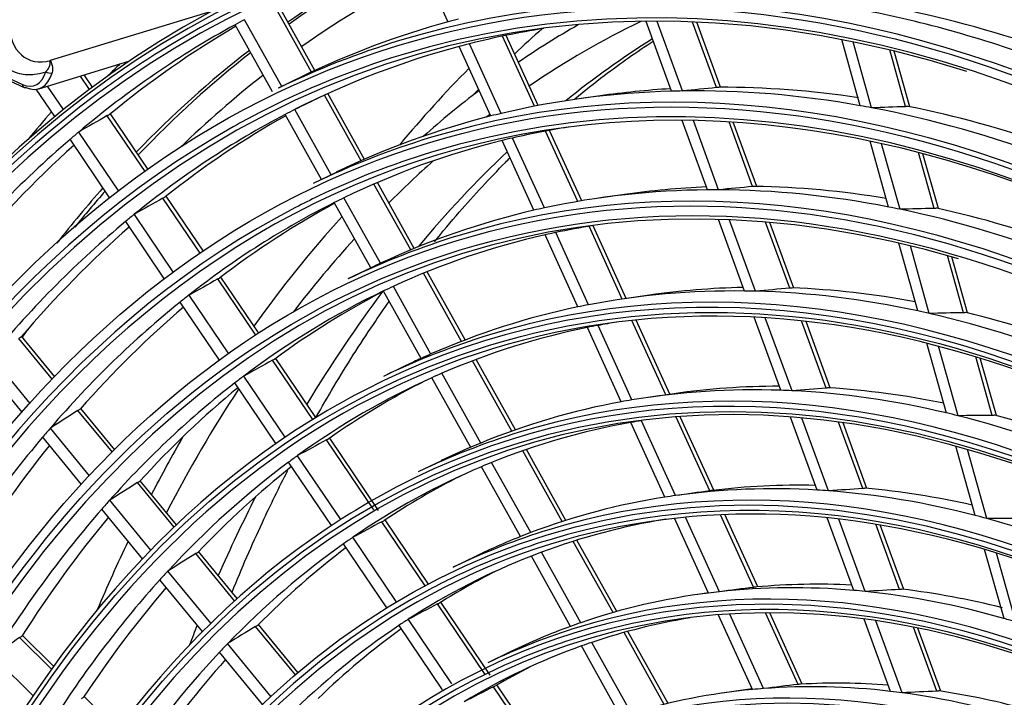
# Model space of a CAD drawing. Units: inches. Extents: x 1100 to 11408, y 467 to 4653.
# Drawn here: x 3799 to 3911, y 3959 to 4036 of the extents above; entities that cross this region are included whole.
import ezdxf

# ---------------------------------------------------------------- set-up
doc = ezdxf.new("R2010")
doc.units = ezdxf.units.IN
doc.header["$MEASUREMENT"] = 0
doc.layers.add('LG-Product', color=3, linetype='Continuous')

msp = doc.modelspace()

# ---------------------------------------------------------------- linework, layer by layer
at = {"layer": 'LG-Product', "color": 3, "linetype": 'Continuous'}
for p, q in [((3847.75, 4035.54), (3844.07, 4043.6)), ((3832.72, 4030.07), (3828.5, 4037.65)), ((3802.86, 4031.22), (3821.15, 4036.81)), ((3832.33, 4029.89), (3828.11, 4037.46)), ((3828.97, 4028.28), (3824.77, 4035.81)), ((3872.98, 4027.73), (3870.11, 4035.61)), ((3874.22, 4027.76), (3871.35, 4035.61)), ((3878.05, 4028.14), (3875.35, 4035.53)), ((3878.51, 4028.18), (3875.84, 4035.51)), ((3827.91, 4027.68), (3823.7, 4035.23)), ((3853.76, 4025.22), (3850.18, 4033.08)), ((3857.49, 4026.03), (3853.88, 4033.94)), ((3857.93, 4026.11), (3854.32, 4034.03)), ((3894.29, 4026.1), (3892.19, 4033.56)), ((3895.57, 4025.86), (3893.48, 4033.31)), ((3852.59, 4024.93), (3849.01, 4032.78)), ((3899.41, 4025.99), (3897.61, 4032.39)), ((3899.87, 4025.98), (3898.11, 4032.26)), ((3801.55, 4028.01), (3811.71, 4031.11)), ((3794.88, 4030.73), (3799.7, 4028.5)), ((3795.16, 4030.34), (3799.88, 4028.17)), ((3807.26, 4027.94), (3806.24, 4029.44)), ((3807.59, 4028.19), (3806.66, 4029.57)), ((3831.19, 4029.35), (3828.58, 4028.09)), ((3803.34, 4024.86), (3801.26, 4027.95)), ((3804.33, 4025.66), (3802.54, 4028.31)), ((3837.92, 4019.87), (3833.78, 4027.28)), ((3838.32, 4020.04), (3834.18, 4027.46)), ((3864.91, 4027.21), (3862.04, 4026.8)), ((3834.54, 4018.29), (3830.43, 4025.65)), ((3813.54, 4018.66), (3809.26, 4024.97)), ((3813.88, 4018.9), (3809.62, 4025.19)), ((3833.44, 4017.76), (3829.35, 4025.09)), ((3877.05, 4016.59), (3874.18, 4024.44)), ((3878.29, 4016.6), (3875.44, 4024.42)), ((3882.13, 4016.96), (3879.47, 4024.26)), ((3882.6, 4016.99), (3879.95, 4024.23)), ((3810.56, 4016.44), (3806.05, 4023.12)), ((3862.39, 4015.28), (3858.76, 4023.23)), ((3862.84, 4015.36), (3859.21, 4023.31)), ((3809.56, 4015.67), (3805.08, 4022.3)), ((3857.44, 4014.29), (3853.85, 4022.16)), ((3858.63, 4014.55), (3855.03, 4022.44)), ((3897.49, 4014.65), (3895.41, 4022.09)), ((3898.78, 4014.39), (3896.7, 4021.81)), ((3902.63, 4014.5), (3900.86, 4020.8)), ((3903.1, 4014.49), (3901.36, 4020.67)), ((3835.12, 4018.57), (3832.51, 4017.31)), ((3843.53, 4009.81), (3839.38, 4017.25)), ((3843.93, 4009.98), (3839.78, 4017.42)), ((3819.77, 4009.44), (3815.56, 4015.66)), ((3820.12, 4009.67), (3815.92, 4015.88)), ((3840.11, 4008.3), (3835.99, 4015.69)), ((3867.67, 4016.08), (3864.8, 4015.67)), ((3839.01, 4007.78), (3834.9, 4015.15)), ((3815.75, 4006.52), (3811.35, 4013.02)), ((3816.76, 4007.28), (3812.33, 4013.83)), ((3881.21, 4005.17), (3878.27, 4013.23)), ((3882.47, 4005.15), (3879.54, 4013.19)), ((3867.41, 4004.26), (3863.67, 4012.48)), ((3867.87, 4004.33), (3864.12, 4012.55)), ((3886.32, 4005.49), (3883.6, 4012.94)), ((3886.79, 4005.51), (3884.09, 4012.9)), ((3862.41, 4003.38), (3858.71, 4011.51)), ((3863.61, 4003.62), (3859.9, 4011.77)), ((3900.78, 4002.92), (3898.64, 4010.58)), ((3902.08, 4002.64), (3899.94, 4010.27)), ((3905.93, 4002.71), (3904.12, 4009.17)), ((3906.4, 4002.7), (3904.63, 4009.03)), ((3839.05, 4007.8), (3836.44, 4006.54)), ((3826.04, 4000.18), (3821.74, 4006.53)), ((3826.39, 4000.41), (3822.1, 4006.74)), ((3849.28, 3999.49), (3844.99, 4007.18)), ((3849.69, 3999.65), (3845.4, 4007.35)), ((3845.82, 3998.06), (3841.57, 4005.69)), ((3822.98, 3998.09), (3818.5, 4004.71)), ((3844.71, 3997.56), (3840.46, 4005.17)), ((3870.5, 4004.71), (3867.63, 4004.29)), ((3821.95, 3997.35), (3817.51, 4003.92)), ((3872.8, 3993.51), (3868.97, 4001.9)), ((3885.31, 3993.96), (3882.29, 4002.23)), ((3886.58, 3993.9), (3883.56, 4002.16)), ((3867.3, 3992.66), (3863.48, 4001.05)), ((3868.51, 3992.87), (3864.68, 4001.28)), ((3872.35, 3993.44), (3868.51, 4001.85)), ((3890.43, 3994.21), (3887.66, 4001.81)), ((3890.9, 3994.23), (3888.16, 4001.75)), ((3803.08, 3995.19), (3799.28, 3999.83)), ((3803.36, 3995.48), (3799.6, 4000.06)), ((3904.01, 3991.4), (3901.81, 3999.27)), ((3905.32, 3991.08), (3903.12, 3998.93)), ((3800.56, 3992.48), (3796.18, 3997.81)), ((3832.83, 3990.89), (3828.3, 3997.57)), ((3909.18, 3991.13), (3907.32, 3997.74)), ((3909.65, 3991.11), (3907.83, 3997.58)), ((3799.67, 3991.48), (3795.32, 3996.77)), ((3832.47, 3990.67), (3827.94, 3997.36)), ((3843.06, 3996.79), (3840.45, 3995.53)), ((3854.94, 3989.34), (3850.51, 3997.29)), ((3855.36, 3989.49), (3850.92, 3997.45)), ((3829.36, 3988.66), (3824.69, 3995.56)), ((3850.31, 3987.52), (3845.92, 3995.38)), ((3851.44, 3988), (3847.04, 3995.88)), ((3828.32, 3987.95), (3823.68, 3994.8)), ((3873.27, 3993.58), (3870.4, 3993.16)), ((3810.14, 3987.24), (3806.29, 3991.92)), ((3809.86, 3986.96), (3805.96, 3991.7)), ((3877.29, 3982.61), (3873.5, 3990.92)), ((3877.74, 3982.67), (3873.97, 3990.96)), ((3889.42, 3982.69), (3886.41, 3990.93)), ((3890.7, 3982.6), (3887.7, 3990.82)), ((3807.28, 3984.3), (3802.85, 3989.69)), ((3872.21, 3981.89), (3868.37, 3990.32)), ((3873.44, 3982.07), (3869.58, 3990.53)), ((3894.57, 3982.88), (3891.84, 3990.36)), ((3895.04, 3982.89), (3892.34, 3990.29)), ((3806.38, 3983.32), (3801.98, 3988.67)), ((3839.91, 3980.41), (3834.39, 3988.57)), ((3839.36, 3980.48), (3834.03, 3988.36)), ((3907.25, 3979.83), (3905.06, 3987.66)), ((3835.63, 3979.39), (3830.76, 3986.58)), ((3860.64, 3979.14), (3856.18, 3987.13)), ((3861.06, 3979.27), (3856.59, 3987.27)), ((3908.57, 3979.48), (3906.38, 3987.29)), ((3834.57, 3978.7), (3829.74, 3985.84)), ((3846.99, 3986.01), (3844.38, 3984.75)), ((3855.93, 3977.44), (3851.53, 3985.34)), ((3857.08, 3977.89), (3852.66, 3985.8)), ((3816.81, 3978.51), (3812.67, 3983.54)), ((3817.1, 3978.78), (3813, 3983.76)), ((3814.18, 3975.91), (3809.55, 3981.55)), ((3813.26, 3974.95), (3808.66, 3980.55)), ((3882.25, 3971.72), (3878.51, 3979.92)), ((3882.71, 3971.77), (3878.99, 3979.94)), ((3845.17, 3971.89), (3840.28, 3979.13)), ((3845.54, 3972.09), (3840.65, 3979.33)), ((3877.15, 3971.07), (3873.3, 3979.51)), ((3878.39, 3971.21), (3874.55, 3979.64)), ((3893.55, 3971.36), (3890.56, 3979.57)), ((3894.85, 3971.24), (3891.86, 3979.43)), ((3898.73, 3971.48), (3896.04, 3978.84)), ((3899.2, 3971.48), (3896.55, 3978.76)), ((3840.85, 3969.42), (3835.96, 3976.64)), ((3841.9, 3970.12), (3837, 3977.37)), ((3866.37, 3968.86), (3861.88, 3976.91)), ((3866.8, 3968.98), (3862.3, 3977.04)), ((3823.65, 3970.19), (3819.26, 3975.53)), ((3823.94, 3970.46), (3819.59, 3975.75)), ((3850.91, 3975.24), (3848.3, 3973.97)), ((3861.58, 3967.31), (3857.16, 3975.24)), ((3862.75, 3967.72), (3858.31, 3975.68)), ((3910.52, 3968.19), (3908.33, 3975.99)), ((3911.84, 3967.8), (3909.66, 3975.58)), ((3820.97, 3967.66), (3816.12, 3973.56)), ((3820.02, 3966.73), (3815.22, 3972.57)), ((3877.14, 3971.08), (3875.93, 3970.9)), ((3851.95, 3961.87), (3846.56, 3969.84)), ((3852.5, 3961.8), (3846.93, 3970.04)), ((3882.11, 3960.18), (3878.28, 3968.59)), ((3883.37, 3960.28), (3879.55, 3968.68)), ((3887.26, 3960.75), (3883.57, 3968.82)), ((3887.72, 3960.79), (3884.06, 3968.82)), ((3830.84, 3962.08), (3826.35, 3967.53)), ((3848.19, 3960.82), (3843.27, 3968.1)), ((3897.71, 3959.97), (3894.73, 3968.13)), ((3899.02, 3959.81), (3896.05, 3967.95)), ((3830.53, 3961.82), (3826.02, 3967.31)), ((3847.12, 3960.15), (3842.21, 3967.41)), ((3872.15, 3958.5), (3867.62, 3966.62)), ((3872.58, 3958.61), (3868.05, 3966.73)), ((3902.92, 3959.99), (3900.28, 3967.23)), ((3903.4, 3960), (3900.8, 3967.12)), ((3802.99, 3962.49), (3799.38, 3966.05)), ((3803.21, 3962.8), (3799.7, 3966.26)), ((3827.79, 3959.37), (3822.86, 3965.36)), ((3868.46, 3957.49), (3863.99, 3965.5)), ((3826.82, 3958.46), (3821.94, 3964.39)), ((3854.84, 3964.46), (3852.23, 3963.2)), ((3867.27, 3957.11), (3862.82, 3965.1)), ((3800.89, 3959.47), (3796.4, 3963.9)), ((3857.8, 3953.22), (3852.88, 3960.49)), ((3858.19, 3953.4), (3853.26, 3960.69)), ((3881.57, 3960.19), (3878.7, 3959.77)), ((3810.45, 3955.65), (3806.67, 3959.38))]:
    msp.add_line(p, q, dxfattribs=at)
for centre, major_axis, ratio, start_param, end_param in [((3923.1, 3767.67), (-84.32, 275.97), 0.585049, 5.947225, 7.23944), ((3923.44, 3767.77), (-83.99, 274.9), 0.585049, 5.946658, 7.227958), ((3923.44, 3767.77), (84.46, -276.44), 0.585049, 2.839261, 4.05217), ((3923.44, 3767.77), (80.56, -263.66), 0.585049, 2.758787, 4.231114), ((3923.1, 3767.67), (-80.7, 264.14), 0.585049, 1.089521, 6.283185), ((3923.1, 3767.67), (84.14, -275.38), 0.585049, 2.790167, 3.296515), ((3923.44, 3767.77), (-81.17, 265.68), 0.585049, 4.231114, 6.283185), ((3942.49, 3773.59), (84.3, -275.91), 0.585049, 3.243592, 3.328409), ((3943.27, 3773.83), (84.3, -275.91), 0.585049, 3.243674, 3.332999), ((3923.1, 3767.67), (-77.34, 253.14), 0.585049, 1.089521, 6.283185), ((3943.27, 3773.83), (83.42, -273.04), 0.585049, 3.235579, 3.331291), ((3923.44, 3767.77), (77.2, -252.67), 0.585049, 2.207928, 4.231114), ((3923.44, 3767.77), (-77.81, 254.68), 0.585049, 4.231114, 6.283185), ((3926.2, 3768.62), (81.3, -266.11), 0.585049, 2.730704, 2.854197), ((3928.97, 3769.46), (81.17, -265.68), 0.585049, 2.747382, 2.846609), ((3802.86, 4036.78), (2.51, 5.45), 0.718873, 2.141307, 3.712103), ((3926.2, 3768.62), (83.86, -274.47), 0.585049, 3.254596, 3.261764), ((3926.2, 3768.62), (81.3, -266.11), 0.585049, 3.123403, 3.231888), ((3926.2, 3768.62), (81.3, -266.11), 0.585049, 3.115996, 3.123403), ((3962.66, 3779.75), (79.77, -261.09), 0.585049, 3.231426, 3.320905), ((3926.2, 3768.62), (83.86, -274.47), 0.585049, 3.261764, 3.385496), ((3928.97, 3769.46), (83.99, -274.9), 0.585049, 3.278665, 3.378948), ((3926.2, 3768.62), (-80.43, 263.24), 0.585049, 6.201818, 6.254832), ((3978.92, 3784.72), (82.9, -271.32), 0.585049, 3.398736, 3.422453), ((3962.66, 3779.75), (80.65, -263.95), 0.585049, 3.27325, 3.321346), ((3923.44, 3767.77), (-81.17, 265.68), 0.585049, 0, 0.0902), ((3926.2, 3768.62), (-80.43, 263.24), 0.585049, 6.254832, 6.262325), ((3973.52, 3783.07), (79.77, -261.09), 0.585049, 3.298694, 3.371508), ((3923.44, 3767.77), (73.84, -241.67), 0.585049, 2.773905, 4.231114), ((3923.1, 3767.67), (84.14, -275.38), 0.585049, 3.296515, 3.347166), ((3942.49, 3773.59), (84.3, -275.91), 0.585049, 3.359321, 3.454902), ((3943.27, 3773.83), (84.3, -275.91), 0.585049, 3.363871, 3.459208), ((3926.2, 3768.62), (-80.43, 263.24), 0.585049, 6.262325, 6.385732), ((3801.59, 4031.8), (-0.58, 1.91), 0.585049, 3.309037, 4.231114), ((3942.49, 3773.59), (86.93, -284.52), 0.585049, 3.438313, 3.448108), ((3923.1, 3767.67), (-80.7, 264.14), 0.585049, 0, 0.106988), ((3799.7, 4032.67), (1.31, -4.3), 0.585049, 5.80191, 7.010692), ((3800.09, 4032.79), (-1.46, 4.78), 0.585049, 2.660317, 3.869099), ((3802.74, 4030.09), (0.48, -0.14), 0.605682, 3.967638, 5.538434), ((3977.38, 3784.25), (83.42, -273.04), 0.585049, 3.444264, 3.508168), ((3943.27, 3773.83), (83.42, -273.04), 0.585049, 3.362483, 3.432798), ((3800.09, 4028.62), (-0.209, -0.454), 0.718873, 5.282899, 6.283177), ((3800.09, 4028.62), (-0.209, -0.454), 0.718873, 6.283178, 6.853696), ((3962.66, 3779.75), (80.65, -263.95), 0.585049, 3.354008, 3.402147), ((3978.92, 3784.72), (82.9, -271.32), 0.585049, 3.454324, 3.459457), ((3926.2, 3768.62), (77.94, -255.11), 0.585049, 2.98193, 3.105082), ((3928.97, 3769.46), (77.81, -254.68), 0.585049, 3.00052, 3.051295), ((3926.2, 3768.62), (77.94, -255.11), 0.585049, 2.974182, 2.98193), ((3713.58, 3697.55), (555.77, 196.42), 0.488004, 1.104074, 1.111164), ((3926.2, 3768.62), (77.94, -255.11), 0.585049, 2.85103, 2.974182), ((3928.97, 3769.46), (77.81, -254.68), 0.585049, 2.869352, 2.966225), ((3923.1, 3767.67), (84.14, -275.38), 0.585049, 3.347166, 4.114925), ((3939.53, 3794.16), (487.18, 241.66), 0.470507, 1.555667, 1.561342), ((3923.44, 3767.77), (-74.45, 243.68), 0.585049, 4.231114, 6.283185), ((3942.49, 3773.59), (-87.54, 286.52), 0.585049, 0.348452, 0.369432), ((3923.1, 3767.67), (-80.7, 264.14), 0.585049, 0.106988, 0.126917), ((3926.2, 3768.62), (-80.43, 263.24), 0.585049, 0.102547, 0.11004), ((3926.2, 3768.62), (77.94, -255.11), 0.585049, 2.843282, 2.85103), ((3710.99, 3705.52), (566.98, 161.6), 0.489043, 1.096926, 1.104016), ((3926.2, 3768.62), (77.94, -255.11), 0.585049, 2.72013, 2.843282), ((3928.97, 3769.46), (77.81, -254.68), 0.585049, 2.738522, 2.835325), ((3940.28, 3803.08), (492.7, 280.3), 0.454551, 1.57813, 1.584677), ((3926.2, 3768.62), (-80.43, 263.24), 0.585049, 0.11004, 0.233447), ((3928.97, 3769.46), (-80.56, 263.66), 0.585049, 0.127717, 0.226618), ((3926.2, 3768.62), (77.94, -255.11), 0.585049, 3.112829, 3.231889), ((3962.66, 3779.75), (79.77, -261.09), 0.585049, 3.353924, 3.35739), ((3926.2, 3768.62), (77.94, -255.11), 0.585049, 3.105082, 3.112829), ((3923.1, 3767.67), (-80.7, 264.14), 0.585049, 0.126917, 1.089521), ((3926.2, 3768.62), (83.86, -274.47), 0.585049, 3.385496, 3.392664), ((3926.2, 3768.62), (-77.07, 252.24), 0.585049, 6.202206, 6.243665), ((3926.2, 3768.62), (83.86, -274.47), 0.585049, 3.392664, 3.516396), ((3923.44, 3767.77), (-77.81, 254.68), 0.585049, 0, 0.0902), ((3926.2, 3768.62), (-77.07, 252.24), 0.585049, 6.251507, 6.374565), ((3926.2, 3768.62), (-77.07, 252.24), 0.585049, 6.243665, 6.251507), ((3928.97, 3769.46), (83.99, -274.9), 0.585049, 3.40863, 3.509848), ((3923.1, 3767.67), (-77.34, 253.14), 0.585049, 0, 0.087647), ((3973.52, 3783.07), (79.77, -261.09), 0.585049, 3.423265, 3.507667), ((3962.66, 3779.75), (79.77, -261.09), 0.585049, 3.403452, 3.443663), ((3923.1, 3767.67), (70.88, -231.97), 0.585049, 0, 3.247501), ((3942.49, 3773.59), (84.3, -275.91), 0.585049, 3.484799, 3.527857), ((3943.27, 3773.83), (84.3, -275.91), 0.585049, 3.489105, 3.517296), ((3926.2, 3768.62), (74.58, -244.11), 0.585049, 2.97037, 3.093148), ((3928.97, 3769.46), (74.45, -243.68), 0.585049, 2.989834, 3.051295), ((3926.2, 3768.62), (74.58, -244.11), 0.585049, 2.962248, 2.97037), ((3718.5, 3699.29), (533.09, 188.42), 0.488013, 1.092687, 1.100121), ((3926.2, 3768.62), (74.58, -244.11), 0.585049, 2.839471, 2.962248), ((3928.97, 3769.46), (74.45, -243.68), 0.585049, 2.859001, 2.953883), ((3923.44, 3767.77), (67.19, -219.91), 0.585049, 2.693009, 4.231114), ((3935.68, 3800.42), (471.38, 268.17), 0.454506, 1.567056, 1.573901), ((3923.1, 3767.67), (-77.34, 253.14), 0.585049, 0.087647, 0.105908), ((3926.2, 3768.62), (-77.07, 252.24), 0.585049, 0.09138, 0.099221), ((3923.1, 3767.67), (-77.34, 253.14), 0.585049, 0.105908, 1.089521), ((3926.2, 3768.62), (-77.07, 252.24), 0.585049, 0.099221, 0.222279), ((3928.97, 3769.46), (-77.2, 252.67), 0.585049, 0.117734, 0.215151), ((3926.2, 3768.62), (74.58, -244.11), 0.585049, 3.10127, 3.224048), ((3923.44, 3767.77), (-71.02, 232.45), 0.585049, 4.231114, 6.283185), ((3926.2, 3768.62), (74.58, -244.11), 0.585049, 3.093148, 3.10127), ((3926.2, 3768.62), (74.58, -244.11), 0.585049, 2.831349, 2.839471), ((3716.03, 3706.97), (543.81, 154.99), 0.489037, 1.085572, 1.093006), ((3926.2, 3768.62), (74.58, -244.11), 0.585049, 2.708571, 2.831349), ((3928.97, 3769.46), (74.45, -243.68), 0.585049, 2.727828, 2.822984), ((3926.2, 3768.62), (-80.43, 263.24), 0.585049, 0.240939, 0.364346), ((3926.2, 3768.62), (-80.43, 263.24), 0.585049, 0.233447, 0.240939), ((3962.66, 3779.75), (80.65, -263.95), 0.585049, 3.47615, 3.563578), ((3928.97, 3769.46), (-80.56, 263.66), 0.585049, 0.257641, 0.357518), ((3926.2, 3768.62), (-73.71, 241.24), 0.585049, 6.202454, 6.231442), ((3962.66, 3779.75), (79.77, -261.09), 0.585049, 3.475945, 3.536566), ((3923.44, 3767.77), (-74.45, 243.68), 0.585049, 0, 0.0902), ((3926.2, 3768.62), (-73.71, 241.24), 0.585049, 6.239668, 6.362341), ((3926.2, 3768.62), (-73.71, 241.24), 0.585049, 6.231442, 6.239668), ((3923.44, 3767.77), (70.55, -230.91), 0.585049, 2.573629, 4.231114), ((3926.2, 3768.62), (74.58, -244.11), 0.585049, 3.224048, 3.23217), ((3931.21, 3797.76), (450.58, 256.34), 0.454524, 1.555201, 1.562366), ((3923.1, 3767.67), (67.51, -220.97), 0.585049, 0, 3.268412), ((3926.2, 3768.62), (-73.71, 241.24), 0.585049, 0.079156, 0.087382), ((3926.2, 3768.62), (71.15, -232.87), 0.585049, 2.957389, 3.079743), ((3928.97, 3769.46), (71.02, -232.45), 0.585049, 2.977838, 3.051294), ((3723.53, 3701.08), (509.9, 180.22), 0.488014, 1.079944, 1.087768), ((3928.97, 3769.46), (71.02, -232.45), 0.585049, 2.847008, 2.940015), ((3926.2, 3768.62), (-77.07, 252.24), 0.585049, 0.222279, 0.230121), ((3926.2, 3768.62), (-73.71, 241.24), 0.585049, 0.087382, 0.210056), ((3928.97, 3769.46), (-73.84, 241.67), 0.585049, 0.106813, 0.202599), ((3973.52, 3783.07), (79.77, -261.09), 0.585049, 3.543209, 3.625881), ((3926.2, 3768.62), (71.15, -232.87), 0.585049, 2.948844, 2.957389), ((3926.2, 3768.62), (71.15, -232.87), 0.585049, 2.826489, 2.948844), ((3926.2, 3768.62), (-77.07, 252.24), 0.585049, 0.230121, 0.353179), ((3928.97, 3769.46), (-77.2, 252.67), 0.585049, 0.247612, 0.346051), ((3926.2, 3768.62), (71.15, -232.87), 0.585049, 3.088289, 3.210643), ((3923.44, 3767.77), (-67.66, 221.45), 0.585049, 4.231114, 6.283185), ((3926.2, 3768.62), (71.15, -232.87), 0.585049, 3.079743, 3.088289), ((3926.2, 3768.62), (71.15, -232.87), 0.585049, 2.817944, 2.826489), ((3721.18, 3708.44), (520.14, 148.24), 0.489033, 1.072843, 1.080668), ((3926.2, 3768.62), (71.15, -232.87), 0.585049, 2.69559, 2.817944), ((3928.97, 3769.46), (71.02, -232.45), 0.585049, 2.715821, 2.809115), ((3943.27, 3773.83), (83.42, -273.04), 0.585049, 3.577004, 3.582264), ((3926.2, 3768.62), (-70.42, 230.48), 0.585049, 6.22695, 6.349208), ((3926.2, 3768.62), (-70.42, 230.48), 0.585049, 6.218308, 6.22695), ((3926.2, 3768.62), (-70.42, 230.48), 0.585049, 6.203085, 6.218308), ((3923.44, 3767.77), (-71.02, 232.45), 0.585049, 0, 0.0902), ((3926.2, 3768.62), (71.15, -232.87), 0.585049, 3.219188, 3.23189), ((3926.2, 3768.62), (71.15, -232.87), 0.585049, 3.210643, 3.219188), ((3926.73, 3795.1), (429.77, 244.5), 0.454532, 1.542189, 1.549706), ((3926.2, 3768.62), (-73.71, 241.24), 0.585049, 0.210056, 0.218282), ((3926.2, 3768.62), (-70.42, 230.48), 0.585049, 0.074664, 0.196922), ((3926.2, 3768.62), (-70.42, 230.48), 0.585049, 0.066022, 0.074664), ((3926.2, 3768.62), (-73.71, 241.24), 0.585049, 0.218282, 0.340955), ((3928.97, 3769.46), (-73.84, 241.67), 0.585049, 0.236643, 0.333499), ((3962.66, 3779.75), (79.77, -261.09), 0.585049, 3.594153, 3.678823), ((3928.97, 3769.46), (-70.55, 230.91), 0.585049, 0.100485, 0.189112), ((3926.2, 3768.62), (67.79, -221.88), 0.585049, 2.943357, 3.06525), ((3928.97, 3769.46), (67.66, -221.45), 0.585049, 2.964876, 3.051296), ((3728.46, 3702.83), (487.2, 172.2), 0.488014, 1.066202, 1.074451), ((3928.97, 3769.46), (67.66, -221.45), 0.585049, 2.834049, 2.925014), ((3923.1, 3767.67), (70.88, -231.97), 0.585049, 3.247501, 3.280193), ((3926.2, 3768.62), (67.79, -221.88), 0.585049, 2.93435, 2.943357), ((3926.2, 3768.62), (67.79, -221.88), 0.585049, 2.812458, 2.93435), ((3926.2, 3768.62), (67.79, -221.88), 0.585049, 3.074257, 3.19615), ((3926.2, 3768.62), (67.79, -221.88), 0.585049, 3.06525, 3.074257), ((3923.1, 3767.67), (70.88, -231.97), 0.585049, 3.280193, 4.231114), ((3927.19, 3803.15), (434.45, 278.95), 0.434159, 1.571073, 1.578238), ((3923.44, 3767.77), (-64.3, 210.45), 0.585049, 4.231114, 6.283185), ((3926.2, 3768.62), (67.79, -221.88), 0.585049, 2.803451, 2.812458), ((3726.2, 3709.84), (497.01, 141.66), 0.489046, 1.059068, 1.067317), ((3926.2, 3768.62), (67.79, -221.88), 0.585049, 2.681558, 2.803451), ((3928.97, 3769.46), (67.66, -221.45), 0.585049, 2.702846, 2.794114), ((3926.2, 3768.62), (-77.07, 252.24), 0.585049, 0.353179, 0.361021), ((3926.2, 3768.62), (-67.06, 219.48), 0.585049, 6.212605, 6.334391), ((3923.1, 3767.67), (-63.97, 209.39), 0.585049, 3.077266, 6.283185), ((3926.2, 3768.62), (-67.06, 219.48), 0.585049, 6.203491, 6.212605), ((3926.2, 3768.62), (-77.07, 252.24), 0.585049, 0.361021, 0.484079), ((3962.66, 3779.75), (80.65, -263.95), 0.585049, 3.641985, 3.679649), ((3923.44, 3767.77), (-67.66, 221.45), 0.585049, 0, 0.0902), ((3928.97, 3769.46), (-77.2, 252.67), 0.585049, 0.377494, 0.476951), ((3923.44, 3767.77), (60.47, -197.91), 0.585049, 2.727371, 4.231114), ((3922.35, 3792.53), (409.4, 232.91), 0.454523, 1.528168, 1.536066), ((3926.2, 3768.62), (67.79, -221.88), 0.585049, 3.205157, 3.231891), ((3926.2, 3768.62), (67.79, -221.88), 0.585049, 3.19615, 3.205157), ((3923.44, 3767.77), (63.83, -208.91), 0.585049, 2.595326, 4.231114), ((3926.2, 3768.62), (-70.42, 230.48), 0.585049, 0.196922, 0.205564), ((3926.2, 3768.62), (-70.42, 230.48), 0.585049, 0.205564, 0.327822), ((3928.97, 3769.46), (-70.55, 230.91), 0.585049, 0.224867, 0.320012), ((3926.2, 3768.62), (-67.06, 219.48), 0.585049, 0.060319, 0.182105), ((3926.2, 3768.62), (-67.06, 219.48), 0.585049, 0.051205, 0.060319), ((3928.97, 3769.46), (-67.19, 219.91), 0.585049, 0.100997, 0.173895), ((3922.9, 3800.26), (414.38, 266.06), 0.434157, 1.558062, 1.565579), ((3926.2, 3768.62), (64.43, -210.88), 0.585049, 2.927793, 3.04917), ((3928.97, 3769.46), (64.3, -210.45), 0.585049, 2.950504, 3.03926), ((3973.52, 3783.07), (79.77, -261.09), 0.585049, 3.68754, 3.736962), ((3923.1, 3767.67), (60.79, -198.98), 0.585049, 0, 3.230418), ((3926.2, 3768.62), (64.43, -210.88), 0.585049, 3.04917, 3.058693), ((3736.04, 3698.16), (453.17, 192.14), 0.48177, 1.058956, 1.067682), ((3926.2, 3768.62), (64.43, -210.88), 0.585049, 2.91827, 2.927793), ((3733.41, 3704.62), (464.47, 164.15), 0.488, 1.051031, 1.059757), ((3926.2, 3768.62), (64.43, -210.88), 0.585049, 2.796894, 2.91827), ((3928.97, 3769.46), (64.3, -210.45), 0.585049, 2.819683, 2.908361), ((3926.2, 3768.62), (-73.71, 241.24), 0.585049, 0.340955, 0.349181), ((3923.1, 3767.67), (67.51, -220.97), 0.585049, 3.268412, 3.302086), ((3926.2, 3768.62), (64.43, -210.88), 0.585049, 3.058693, 3.180069), ((3926.2, 3768.62), (-73.71, 241.24), 0.585049, 0.349181, 0.471855), ((3923.44, 3767.77), (-60.94, 199.45), 0.585049, 4.231114, 6.283185), ((3926.2, 3768.62), (64.43, -210.88), 0.585049, 2.78737, 2.796894), ((3923.1, 3767.67), (67.51, -220.97), 0.585049, 3.302086, 4.231114), ((3928.97, 3769.46), (-73.84, 241.67), 0.585049, 0.366165, 0.464398), ((3917.87, 3789.88), (388.59, 221.07), 0.454525, 1.512298, 1.52063), ((3926.2, 3768.62), (-63.7, 208.49), 0.585049, 6.204164, 6.31793), ((3923.1, 3767.67), (-60.61, 198.39), 0.585049, 3.069412, 6.283185), ((3731.24, 3711.28), (473.84, 135.05), 0.489038, 1.043881, 1.052607), ((3926.2, 3768.62), (64.43, -210.88), 0.585049, 2.665994, 2.78737), ((3923.44, 3767.77), (-64.3, 210.45), 0.585049, 0, 0.0902), ((3926.2, 3768.62), (64.43, -210.88), 0.585049, 3.180069, 3.189593), ((3962.66, 3779.75), (80.65, -263.95), 0.585049, 3.709276, 3.751045), ((3926.2, 3768.62), (-67.06, 219.48), 0.585049, 0.191219, 0.313005), ((3926.2, 3768.62), (-67.06, 219.48), 0.585049, 0.182105, 0.191219), ((3923.1, 3767.67), (-63.97, 209.39), 0.585049, 0, 0.093047), ((3926.2, 3768.62), (64.43, -210.88), 0.585049, 3.189593, 3.23189), ((3918.69, 3797.43), (394.74, 253.45), 0.434152, 1.544041, 1.551939), ((3928.97, 3769.46), (-67.19, 219.91), 0.585049, 0.211594, 0.304795), ((3926.2, 3768.62), (-63.7, 208.49), 0.585049, 0.044389, 0.165644), ((3926.2, 3768.62), (-63.7, 208.49), 0.585049, 0.034745, 0.044389), ((3926.2, 3768.62), (-70.42, 230.48), 0.585049, 0.327822, 0.336463), ((3928.97, 3769.46), (-63.83, 208.91), 0.585049, 0.101557, 0.156989), ((3926.2, 3768.62), (-70.42, 230.48), 0.585049, 0.336463, 0.458722), ((3923.1, 3767.67), (-63.97, 209.39), 0.585049, 0.093047, 0.116511), ((3928.97, 3769.46), (60.94, -199.45), 0.585049, 2.934479, 3.020661), ((3923.1, 3767.67), (-63.97, 209.39), 0.585049, 0.116511, 1.089521), ((3928.97, 3769.46), (-70.55, 230.91), 0.585049, 0.354323, 0.450911), ((3926.2, 3768.62), (61.07, -199.88), 0.585049, 3.041326, 3.16212), ((3926.2, 3768.62), (61.07, -199.88), 0.585049, 3.03122, 3.041326), ((3926.2, 3768.62), (61.07, -199.88), 0.585049, 2.910427, 3.03122), ((3740.83, 3700.22), (431.03, 182.76), 0.481774, 1.042018, 1.051281), ((3926.2, 3768.62), (61.07, -199.88), 0.585049, 2.900321, 2.910427), ((3738.32, 3706.35), (441.79, 156.15), 0.488011, 1.034074, 1.043337), ((3926.2, 3768.62), (61.07, -199.88), 0.585049, 2.779527, 2.900321), ((3928.97, 3769.46), (60.94, -199.45), 0.585049, 2.802293, 2.889761), ((3913.39, 3787.24), (367.77, 209.23), 0.454522, 1.494604, 1.503422), ((3923.44, 3767.77), (57.11, -186.92), 0.585049, 2.291082, 4.231114), ((3973.52, 3783.07), (79.77, -261.09), 0.585049, 3.76684, 3.778514), ((3926.2, 3768.62), (-63.7, 208.49), 0.585049, 0.165644, 0.175288), ((3926.2, 3768.62), (61.07, -199.88), 0.585049, 3.16212, 3.172226), ((3926.2, 3768.62), (-60.34, 197.49), 0.585049, 6.20479, 6.29953), ((3923.44, 3767.77), (-57.58, 188.45), 0.585049, 4.231114, 6.283185), ((3926.2, 3768.62), (61.07, -199.88), 0.585049, 2.769421, 2.779527), ((3914.4, 3794.54), (374.67, 240.57), 0.434157, 1.52817, 1.536502), ((3926.2, 3768.62), (-63.7, 208.49), 0.585049, 0.175288, 0.296544), ((3928.97, 3769.46), (-63.83, 208.91), 0.585049, 0.196868, 0.287889), ((3923.44, 3767.77), (-60.94, 199.45), 0.585049, 0, 0.0902), ((3926.2, 3768.62), (61.07, -199.88), 0.585049, 3.172226, 3.231891), ((3918.79, 3804.76), (398.29, 284.84), 0.409787, 1.577552, 1.585069), ((3926.2, 3768.62), (-67.06, 219.48), 0.585049, 0.313005, 0.322119), ((3923.1, 3767.67), (-60.61, 198.39), 0.585049, 0, 0.068405), ((3926.2, 3768.62), (-60.34, 197.49), 0.585049, 0.016345, 0.026588), ((3926.2, 3768.62), (-67.06, 219.48), 0.585049, 0.322119, 0.443904), ((3926.2, 3768.62), (-60.34, 197.49), 0.585049, 0.026588, 0.147245), ((3928.97, 3769.46), (-67.19, 219.91), 0.585049, 0.340972, 0.435694), ((3923.1, 3767.67), (-60.61, 198.39), 0.585049, 0.068405, 0.091378), ((3923.1, 3767.67), (-60.61, 198.39), 0.585049, 0.091378, 1.089521), ((3923.1, 3767.67), (60.79, -198.98), 0.585049, 3.230418, 3.257809), ((3928.97, 3769.46), (-60.47, 197.91), 0.585049, 0.102184, 0.138089), ((3923.1, 3767.67), (60.79, -198.98), 0.585049, 3.257809, 4.231114), ((3928.97, 3769.46), (57.58, -188.45), 0.585049, 2.916487, 2.999743), ((3923.44, 3767.77), (53.75, -175.92), 0.585049, 2.778323, 4.231114), ((3908.91, 3784.59), (346.95, 197.38), 0.454523, 1.474743, 1.484112), ((3926.2, 3768.62), (57.71, -188.88), 0.585049, 3.021817, 3.141948), ((3928.97, 3769.46), (57.58, -188.45), 0.585049, 3.046849, 3.051297), ((3926.2, 3768.62), (57.71, -188.88), 0.585049, 3.011048, 3.021817), ((3745.63, 3702.3), (408.88, 173.36), 0.481772, 1.023061, 1.032938), ((3926.2, 3768.62), (57.71, -188.88), 0.585049, 2.890917, 3.011048), ((3926.2, 3768.62), (57.71, -188.88), 0.585049, 2.880148, 2.890917), ((3743.25, 3708.11), (419.09, 148.12), 0.48801, 1.015115, 1.024992), ((3926.2, 3768.62), (57.71, -188.88), 0.585049, 2.760018, 2.880148), ((3928.97, 3769.46), (57.58, -188.45), 0.585049, 2.785676, 2.868843)]:
    msp.add_ellipse(centre, major_axis=major_axis, ratio=ratio, start_param=start_param, end_param=end_param, dxfattribs=at)
for major_axis in [(81.03, -265.21), (77.67, -254.21), (74.31, -243.21), (-73.98, 242.14), (-70.69, 231.38), (-67.33, 220.38), (64.15, -209.98), (57.43, -187.98), (-57.25, 187.39)]:
    msp.add_ellipse((3923.1, 3767.67), major_axis=major_axis, ratio=0.585049, dxfattribs=at)
for points, knots in [([(3862.06, 4026.87), (3863.16, 4027.78), (3866.06, 4030.08), (3869.04, 4032.18), (3870.91, 4033.4)], [0, 0, 0, 0, 0.382303, 1, 1, 1, 1]), ([(3802.86, 4031.22), (3802.86, 4031.21), (3802.86, 4031.21), (3802.96, 4030.95), (3803.04, 4030.7), (3803.11, 4030.25), (3803.1, 4030.05), (3803.05, 4029.83), (3803.05, 4029.81), (3803.04, 4029.79)], [0, 0, 0, 0, 0.005691, 0.005691, 0.540276, 0.540276, 0.95312, 0.95312, 1, 1, 1, 1]), ([(3798.37, 4030.11), (3798.69, 4029.94), (3799.54, 4029.6), (3800.88, 4029.58), (3801.81, 4029.77), (3802.18, 4029.89)], [0, 0, 0, 0, 0.277848, 0.71655, 1, 1, 1, 1]), ([(3878.34, 4028.18), (3878.3, 4028.17), (3878.25, 4028.17), (3878.16, 4028.15), (3878.1, 4028.15), (3878.05, 4028.14)], [0, 0, 0, 0, 0.511512, 0.511512, 1, 1, 1, 1]), ([(3899.7, 4026.02), (3899.66, 4026.01), (3899.61, 4026), (3899.51, 4026), (3899.46, 4025.99), (3899.41, 4025.99)], [0, 0, 0, 0, 0.51179, 0.51179, 1, 1, 1, 1]), ([(3809.26, 4024.97), (3809.31, 4025), (3809.36, 4025.02), (3809.44, 4025.07), (3809.48, 4025.08), (3809.52, 4025.1)], [0, 0, 0, 0, 0.503519, 0.503519, 1, 1, 1, 1]), ([(3846.2, 4010.72), (3847.12, 4011.86), (3849.74, 4014.98), (3852.62, 4018.09), (3854.57, 4020.04), (3854.74, 4020.21)], [0, 0, 0, 0, 0.337495, 0.942769, 1, 1, 1, 1]), ([(3882.43, 4016.99), (3882.39, 4016.99), (3882.34, 4016.98), (3882.24, 4016.97), (3882.18, 4016.96), (3882.13, 4016.96)], [0, 0, 0, 0, 0.510077, 0.510077, 1, 1, 1, 1]), ([(3815.56, 4015.66), (3815.61, 4015.69), (3815.65, 4015.72), (3815.74, 4015.76), (3815.78, 4015.78), (3815.81, 4015.79)], [0, 0, 0, 0, 0.502004, 0.502004, 1, 1, 1, 1]), ([(3902.92, 4014.53), (3902.88, 4014.52), (3902.83, 4014.51), (3902.73, 4014.5), (3902.68, 4014.5), (3902.63, 4014.5)], [0, 0, 0, 0, 0.510319, 0.510319, 1, 1, 1, 1]), ([(3821.74, 4006.53), (3821.79, 4006.56), (3821.83, 4006.58), (3821.92, 4006.62), (3821.96, 4006.64), (3821.99, 4006.66)], [0, 0, 0, 0, 0.500332, 0.500332, 1, 1, 1, 1]), ([(3886.61, 4005.52), (3886.57, 4005.51), (3886.53, 4005.51), (3886.43, 4005.5), (3886.37, 4005.49), (3886.32, 4005.49)], [0, 0, 0, 0, 0.508382, 0.508382, 1, 1, 1, 1]), ([(3832.83, 3990.88), (3833.5, 3992.07), (3835.59, 3995.69), (3838.36, 4000.05), (3840.51, 4003.15), (3841.11, 4004)], [0, 0, 0, 0, 0.255265, 0.791784, 1, 1, 1, 1]), ([(3906.22, 4002.74), (3906.18, 4002.73), (3906.14, 4002.73), (3906.04, 4002.72), (3905.98, 4002.72), (3905.93, 4002.71)], [0, 0, 0, 0, 0.508581, 0.508581, 1, 1, 1, 1]), ([(3799.28, 3999.83), (3799.31, 3999.85), (3799.34, 3999.87), (3799.42, 3999.91), (3799.46, 3999.93), (3799.5, 3999.95), (3799.51, 3999.96), (3799.52, 3999.96)], [0, 0, 0, 0, 0.366334, 0.366334, 0.867517, 0.867517, 1, 1, 1, 1]), ([(3827.94, 3997.36), (3827.99, 3997.39), (3828.03, 3997.41), (3828.12, 3997.46), (3828.16, 3997.48), (3828.19, 3997.49)], [0, 0, 0, 0, 0.49844, 0.49844, 1, 1, 1, 1]), ([(3890.73, 3994.24), (3890.69, 3994.24), (3890.64, 3994.23), (3890.54, 3994.22), (3890.49, 3994.21), (3890.43, 3994.21)], [0, 0, 0, 0, 0.506599, 0.506599, 1, 1, 1, 1]), ([(3805.96, 3991.7), (3805.99, 3991.72), (3806.03, 3991.74), (3806.1, 3991.78), (3806.14, 3991.8), (3806.19, 3991.82), (3806.2, 3991.82), (3806.21, 3991.83)], [0, 0, 0, 0, 0.364728, 0.364728, 0.864362, 0.864362, 1, 1, 1, 1]), ([(3909.47, 3991.15), (3909.43, 3991.15), (3909.38, 3991.14), (3909.28, 3991.13), (3909.23, 3991.13), (3909.18, 3991.13)], [0, 0, 0, 0, 0.506599, 0.506599, 1, 1, 1, 1]), ([(3834.03, 3988.36), (3834.07, 3988.39), (3834.12, 3988.41), (3834.21, 3988.46), (3834.25, 3988.48), (3834.28, 3988.49)], [0, 0, 0, 0, 0.496333, 0.496333, 1, 1, 1, 1]), ([(3823.36, 3971.18), (3824.45, 3973.86), (3826.49, 3978.52), (3828.66, 3982.99), (3829.64, 3984.91)], [0, 0, 0, 0, 0.560993, 1, 1, 1, 1]), ([(3812.67, 3983.54), (3812.7, 3983.56), (3812.73, 3983.58), (3812.81, 3983.62), (3812.85, 3983.64), (3812.9, 3983.66), (3812.91, 3983.67), (3812.92, 3983.67)], [0, 0, 0, 0, 0.362915, 0.362915, 0.860805, 0.860805, 1, 1, 1, 1]), ([(3877.58, 3982.65), (3877.54, 3982.65), (3877.49, 3982.64), (3877.39, 3982.63), (3877.34, 3982.62), (3877.29, 3982.61)], [0, 0, 0, 0, 0.504277, 0.504277, 1, 1, 1, 1]), ([(3894.87, 3982.91), (3894.83, 3982.9), (3894.78, 3982.9), (3894.68, 3982.88), (3894.62, 3982.88), (3894.57, 3982.88)], [0, 0, 0, 0, 0.504187, 0.504187, 1, 1, 1, 1]), ([(3840.28, 3979.13), (3840.32, 3979.15), (3840.37, 3979.17), (3840.46, 3979.22), (3840.5, 3979.24), (3840.53, 3979.25)], [0, 0, 0, 0, 0.493866, 0.493866, 1, 1, 1, 1]), ([(3819.26, 3975.53), (3819.29, 3975.55), (3819.32, 3975.57), (3819.39, 3975.61), (3819.44, 3975.63), (3819.48, 3975.65), (3819.49, 3975.66), (3819.5, 3975.66)], [0, 0, 0, 0, 0.360903, 0.360903, 0.856862, 0.856862, 1, 1, 1, 1]), ([(3882.55, 3971.76), (3882.51, 3971.75), (3882.46, 3971.75), (3882.36, 3971.73), (3882.31, 3971.72), (3882.25, 3971.72)], [0, 0, 0, 0, 0.501532, 0.501532, 1, 1, 1, 1]), ([(3899.03, 3971.51), (3898.99, 3971.5), (3898.94, 3971.49), (3898.84, 3971.48), (3898.78, 3971.48), (3898.73, 3971.48)], [0, 0, 0, 0, 0.501512, 0.501512, 1, 1, 1, 1]), ([(3846.56, 3969.84), (3846.61, 3969.86), (3846.65, 3969.89), (3846.74, 3969.93), (3846.78, 3969.95), (3846.81, 3969.96)], [0, 0, 0, 0, 0.491013, 0.491013, 1, 1, 1, 1]), ([(3826.02, 3967.31), (3826.06, 3967.33), (3826.11, 3967.36), (3826.19, 3967.4), (3826.23, 3967.42), (3826.27, 3967.44)], [0, 0, 0, 0, 0.493866, 0.493866, 1, 1, 1, 1]), ([(3799.38, 3966.05), (3799.43, 3966.08), (3799.47, 3966.11), (3799.55, 3966.15), (3799.59, 3966.17), (3799.63, 3966.19)], [0, 0, 0, 0, 0.49844, 0.49844, 1, 1, 1, 1]), ([(3887.55, 3960.78), (3887.51, 3960.78), (3887.47, 3960.77), (3887.37, 3960.76), (3887.31, 3960.75), (3887.26, 3960.75)], [0, 0, 0, 0, 0.498255, 0.498255, 1, 1, 1, 1]), ([(3852.88, 3960.49), (3852.93, 3960.52), (3852.97, 3960.54), (3853.06, 3960.58), (3853.1, 3960.6), (3853.14, 3960.62)], [0, 0, 0, 0, 0.487683, 0.487683, 1, 1, 1, 1]), ([(3903.22, 3960.02), (3903.18, 3960.02), (3903.13, 3960.01), (3903.03, 3960), (3902.98, 3960), (3902.92, 3959.99), (3902.92, 3959.99), (3902.92, 3959.99)], [0, 0, 0, 0, 0.498321, 0.498321, 0.995716, 0.995716, 1, 1, 1, 1]), ([(3806.36, 3959.17), (3806.4, 3959.2), (3806.44, 3959.23), (3806.52, 3959.27), (3806.56, 3959.29), (3806.6, 3959.3)], [0, 0, 0, 0, 0.496333, 0.496333, 1, 1, 1, 1])]:
    msp.add_open_spline(points, degree=3, knots=knots, dxfattribs=at)

doc.saveas('drawing.dxf')
